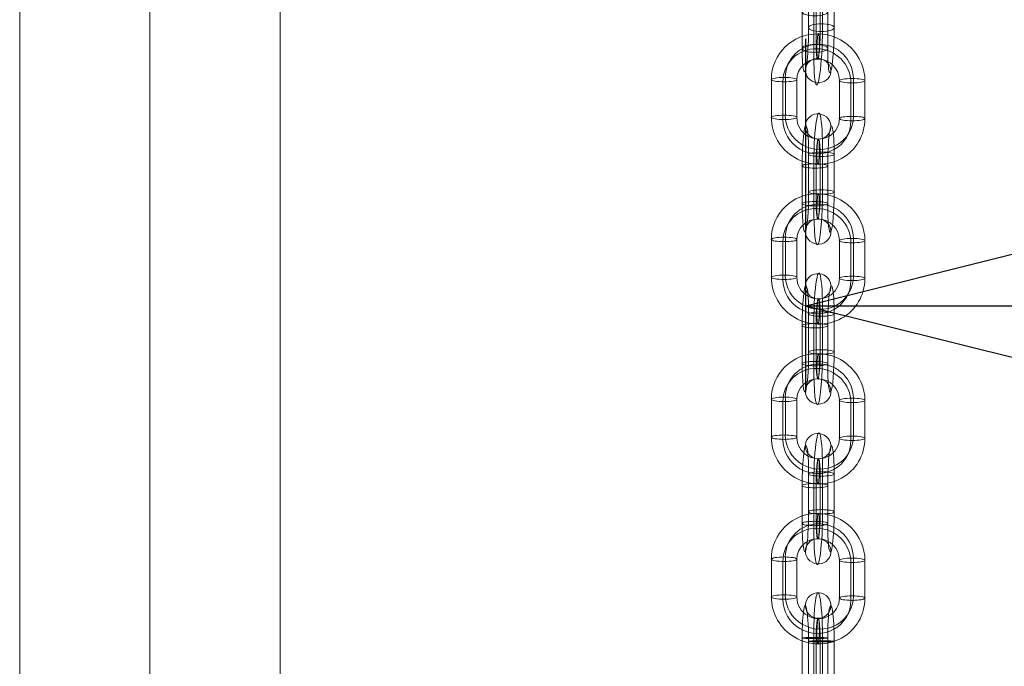
# Model space of a CAD drawing. Units: millimetres. Extents: x 1077 to 15102, y 3562 to 15587.
# Drawn here: x 12578 to 12809, y 9230 to 9382 of the extents above; entities that cross this region are included whole.
import ezdxf

# ---------------------------------------------------------------- set-up
doc = ezdxf.new("R2010")
doc.units = ezdxf.units.MM
doc.header["$MEASUREMENT"] = 0
for name, color, linetype, lineweight in [('Level 8', 18, 'Continuous', 0), ('orbit - Level 25', 253, 'Continuous', 0), ('orbit - Level 26', 253, 'Continuous', 0)]:
    doc.layers.add(name, color=color, linetype=linetype, lineweight=lineweight)
doc.styles.get("Standard").update_dxf_attribs({"font": 'txt.shx'})
doc.styles.add('Style-Calibri', font='calibri.ttf')
doc.dimstyles.get("Standard").update_dxf_attribs({"dimtxt": 0.18, "dimasz": 0.18, "dimexe": 0.18, "dimexo": 0.0625, "dimgap": 0.09, "dimtad": 0, "dimtih": 1, "dimtoh": 1, "dimdec": 4, "dimzin": 3, "dimdsep": 46, "dimtxsty": 'Standard', "dimcen": 0.09, "dimadec": 0, "dimazin": 0, "dimtfac": 1, "dimtdec": 0, "dimtofl": 0, "dimtmove": 0, "dimatfit": 1, "dimfxl": 1, "dimtolj": 1, "dimtzin": 3, "dimarcsym": 0})

# ---------------------------------------------------------------- blocks, each defined once
blk = doc.blocks.new('TerminatorOpen_0.5')
at = {"color": 0, "linetype": 'ByBlock', "lineweight": -2}
for q in [(-1, 0.25), (-1, 0), (-1, -0.25)]:
    blk.add_line((0, 0), q, dxfattribs=at)
blk = doc.blocks.new('*D1884')
at = {"layer": 'Defpoints', "color": 0, "linetype": 'Continuous', "lineweight": 0, "transparency": 16777216}
for p in [(14312.09, 9314.55), (12762.09, 9231.83), (14312.09, 9231.83)]:
    blk.add_point(p, dxfattribs=at)
at = {"layer": 'Level 8', "color": 0, "linetype": 'ByBlock', "lineweight": -2, "transparency": 16777216}
for p, q in [((12762.09, 9294.33), (12762.09, 9377.05)), ((14312.09, 9294.33), (14312.09, 9377.05))]:
    blk.add_line(p, q, dxfattribs=at)
at = {"layer": 'Level 8', "color": 0, "linetype": 'Continuous', "lineweight": -2, "transparency": 16777216}
blk.add_line((12887.09, 9314.55), (14187.09, 9314.55), dxfattribs=at)
at = {"layer": 'Level 8', "color": 0, "linetype": 'Continuous', "lineweight": -2, "transparency": 16777216, "xscale": 125, "yscale": 125, "zscale": 125, "rotation": 180}
blk.add_blockref('TerminatorOpen_0.5', (12762.09, 9314.55), dxfattribs=at)
at = {"layer": 'Level 8', "color": 0, "linetype": 'Continuous', "lineweight": -2, "transparency": 16777216, "xscale": 125, "yscale": 125, "zscale": 125}
blk.add_blockref('TerminatorOpen_0.5', (14312.09, 9314.55), dxfattribs=at)
at = {"layer": 'Level 8', "color": 0, "linetype": 'Continuous', "lineweight": 0, "transparency": 16777216, "insert": (13537.09, 9441.09), "char_height": 125, "attachment_point": 5, "style": 'Style-Calibri'}
blk.add_mtext('\\A1;1550', dxfattribs=at)
blk = doc.blocks.new('From Smart Solid_1076')
at = {"layer": 'orbit - Level 26', "color": 252, "linetype": 'Continuous', "lineweight": 13}
for p, q in [((-3.75, -4.12), (-3.75, 4.87)), ((-1.04, -3.96), (-1.04, 5.03)), ((-0.48, -4.25), (-0.48, 4.74)), ((2.23, -4.1), (2.23, 4.89)), ((-2.23, 4.1), (-2.23, -4.89)), ((0.47, 4.25), (0.47, -4.74)), ((1.04, 3.96), (1.04, -5.02)), ((3.75, 4.12), (3.75, -4.87))]:
    blk.add_line(p, q, dxfattribs=at)
at = {"layer": 'orbit - Level 26', "color": 252, "linetype": 'Continuous', "lineweight": 13, "extrusion": (0, 0, -1)}
for centre, major_axis, ratio in [((0, 12.49), (-1.36, -2.67), 0.994315), ((-0.76, 4.88), (-3, 0), 0.048424), ((-0.76, 4.88), (-3, 0), 0.048424), ((-0.76, -4.11), (-3, 0), 0.048424)]:
    blk.add_ellipse(centre, major_axis=major_axis, ratio=ratio, dxfattribs=at)
for centre, major_axis, start_param, end_param in [((0, 4.49), (0.05, -11), 1.619459, 4.761052), ((-2.99, 4.48), (0.04, -8), 1.619459, 4.761052), ((2.99, 4.51), (0.04, -8), 1.619459, 4.761052), ((0, 4.49), (0.02, -5), 1.619459, 4.761052), ((-2.99, -4.51), (0.04, -8), 4.761052, 7.902644), ((0, -4.49), (0.05, -11), 4.761052, 7.902644), ((0, -4.49), (0.02, -5), 4.761052, 7.902644), ((2.99, -4.48), (0.04, -8), 4.761052, 7.902644)]:
    blk.add_ellipse(centre, major_axis=major_axis, ratio=0.094827, start_param=start_param, end_param=end_param, dxfattribs=at)
at = {"layer": 'orbit - Level 26', "color": 252, "linetype": 'Continuous', "lineweight": 13}
for centre, major_axis, ratio in [((0.76, 4.11), (-3, 0), 0.048424), ((0.76, -4.88), (-3, 0), 0.048424), ((0.76, -4.88), (-3, 0), 0.048424), ((0, -12.49), (1.36, 2.67), 0.994315)]:
    blk.add_ellipse(centre, major_axis=major_axis, ratio=ratio, dxfattribs=at)
blk = doc.blocks.new('From Smart Solid_1081')
at = {"layer": 'orbit - Level 26', "color": 252, "linetype": 'Continuous', "lineweight": 13}
for p, q in [((-10.95, -4.25), (-10.95, 4.61)), ((-7.68, -3.79), (-7.68, 5.08)), ((8.25, 4.82), (8.25, -4.05)), ((-8.25, -4.81), (-8.25, 4.05)), ((-4.98, -4.35), (-4.98, 4.52)), ((4.98, 4.35), (4.98, -4.51)), ((7.68, 3.79), (7.68, -5.08)), ((10.95, 4.25), (10.95, -4.61))]:
    blk.add_line(p, q, dxfattribs=at)
at = {"layer": 'orbit - Level 26', "color": 252, "linetype": 'Continuous', "lineweight": 13, "extrusion": (0, 0, -1)}
for centre, major_axis, start_param, end_param in [((0, 4.43), (-9.61, 5.35), 5.783666, 8.925258), ((-0.28, 3.92), (-6.99, 3.89), 5.783666, 8.925258), ((0.28, 4.95), (-6.99, 3.89), 5.783666, 8.925258), ((0, 4.43), (-4.37, 2.43), 5.783666, 8.925258), ((0, -4.43), (-9.61, 5.35), 2.642073, 5.783666), ((0.28, -3.92), (-6.99, 3.89), 2.642073, 5.783666), ((0, -4.43), (-4.37, 2.43), 2.642073, 5.783666), ((-0.28, -4.94), (-6.99, 3.89), 2.642073, 5.783666)]:
    blk.add_ellipse(centre, major_axis=major_axis, ratio=0.98075, start_param=start_param, end_param=end_param, dxfattribs=at)
at = {"layer": 'orbit - Level 26', "color": 252, "linetype": 'Continuous', "lineweight": 13}
for centre, major_axis, ratio in [((0, 12.32), (-0.05, -3), 0.093533), ((-7.96, 4.56), (3, 0), 0.171407), ((-7.96, 4.56), (3, 0), 0.171407), ((-7.96, -4.3), (3, 0), 0.171407)]:
    blk.add_ellipse(centre, major_axis=major_axis, ratio=ratio, dxfattribs=at)
at = {"layer": 'orbit - Level 26', "color": 252, "linetype": 'Continuous', "lineweight": 13, "extrusion": (0, 0, -1)}
for centre, major_axis, ratio in [((7.96, 4.3), (-3, 0), 0.171407), ((7.96, -4.56), (-3, 0), 0.171407), ((7.96, -4.56), (-3, 0), 0.171407), ((0, -12.31), (0.05, 3), 0.093533)]:
    blk.add_ellipse(centre, major_axis=major_axis, ratio=ratio, dxfattribs=at)
blk = doc.blocks.new('From Smart Solid_1085')
at = {"layer": 'orbit - Level 26', "color": 252, "linetype": 'Continuous', "lineweight": 13}
for p, q in [((-2.23, 5.85), (-2.23, -3.02)), ((0.47, 5.29), (0.47, -3.58)), ((1.04, 6.31), (1.04, -2.56)), ((3.75, 5.75), (3.75, -3.12)), ((-3.75, -5.75), (-3.75, 3.12)), ((-1.04, -6.31), (-1.04, 2.56)), ((-0.48, -5.29), (-0.48, 3.58)), ((2.23, -5.85), (2.23, 3.02))]:
    blk.add_line(p, q, dxfattribs=at)
at = {"layer": 'orbit - Level 26', "color": 252, "linetype": 'Continuous', "lineweight": 13, "extrusion": (0, 0, -1)}
for centre, major_axis, start_param, end_param in [((0, 4.43), (-0.18, -11), 1.397772, 4.539365), ((-2.99, 4.48), (-0.13, -8), 1.397772, 4.539365), ((2.99, 4.38), (-0.13, -8), 1.397772, 4.539365), ((0, 4.43), (-0.08, -5), 1.397772, 4.539365), ((-2.99, -4.38), (-0.13, -8), 4.539365, 7.680957), ((0, -4.43), (-0.18, -11), 4.539365, 7.680957), ((0, -4.43), (-0.08, -5), 4.539365, 7.680957), ((2.99, -4.48), (-0.13, -8), 4.539365, 7.680957)]:
    blk.add_ellipse(centre, major_axis=major_axis, ratio=0.093533, start_param=start_param, end_param=end_param, dxfattribs=at)
for centre, major_axis, ratio in [((0, 12.32), (-2.62, 1.46), 0.98075), ((0.76, 5.8), (-3, 0), 0.171407), ((0.76, -3.07), (-3, 0), 0.171407), ((0.76, -3.07), (-3, 0), 0.171407)]:
    blk.add_ellipse(centre, major_axis=major_axis, ratio=ratio, dxfattribs=at)
at = {"layer": 'orbit - Level 26', "color": 252, "linetype": 'Continuous', "lineweight": 13}
for centre, major_axis, ratio in [((-0.76, 3.07), (-3, 0), 0.171407), ((-0.76, 3.07), (-3, 0), 0.171407), ((-0.76, -5.8), (-3, 0), 0.171407), ((0, -12.31), (-2.62, 1.46), 0.98075)]:
    blk.add_ellipse(centre, major_axis=major_axis, ratio=ratio, dxfattribs=at)
blk = doc.blocks.new('From Smart Solid_1086')
at = {"layer": 'orbit - Level 26', "color": 252, "linetype": 'Continuous', "lineweight": 13}
for p, q in [((-2.23, 5.85), (-2.23, -3.02)), ((0.47, 5.29), (0.47, -3.58)), ((1.04, 6.31), (1.04, -2.56)), ((3.75, 5.75), (3.75, -3.12)), ((-3.75, -5.75), (-3.75, 3.12)), ((-1.04, -6.31), (-1.04, 2.56)), ((-0.48, -5.29), (-0.48, 3.58)), ((2.23, -5.85), (2.23, 3.02))]:
    blk.add_line(p, q, dxfattribs=at)
at = {"layer": 'orbit - Level 26', "color": 252, "linetype": 'Continuous', "lineweight": 13, "extrusion": (0, 0, -1)}
for centre, major_axis, start_param, end_param in [((0, 4.43), (-0.18, -11), 1.397772, 4.539365), ((-2.99, 4.48), (-0.13, -8), 1.397772, 4.539365), ((2.99, 4.38), (-0.13, -8), 1.397772, 4.539365), ((0, 4.43), (-0.08, -5), 1.397772, 4.539365), ((-2.99, -4.38), (-0.13, -8), 4.539365, 7.680957), ((0, -4.43), (-0.18, -11), 4.539365, 7.680957), ((0, -4.43), (-0.08, -5), 4.539365, 7.680957), ((2.99, -4.48), (-0.13, -8), 4.539365, 7.680957)]:
    blk.add_ellipse(centre, major_axis=major_axis, ratio=0.093533, start_param=start_param, end_param=end_param, dxfattribs=at)
for centre, major_axis, ratio in [((0, 12.31), (-2.62, 1.46), 0.98075), ((0.76, 5.8), (-3, 0), 0.171407), ((0.76, -3.07), (-3, 0), 0.171407), ((0.76, -3.07), (-3, 0), 0.171407)]:
    blk.add_ellipse(centre, major_axis=major_axis, ratio=ratio, dxfattribs=at)
at = {"layer": 'orbit - Level 26', "color": 252, "linetype": 'Continuous', "lineweight": 13}
for centre, major_axis, ratio in [((-0.76, 3.07), (-3, 0), 0.171407), ((-0.76, 3.07), (-3, 0), 0.171407), ((-0.76, -5.8), (-3, 0), 0.171407), ((0, -12.32), (-2.62, 1.46), 0.98075)]:
    blk.add_ellipse(centre, major_axis=major_axis, ratio=ratio, dxfattribs=at)
blk = doc.blocks.new('From Smart Solid_1087')
at = {"layer": 'orbit - Level 26', "color": 252, "linetype": 'Continuous', "lineweight": 13}
for p, q in [((1.04, 7.63), (1.04, -0.94)), ((-2.23, 6.81), (-2.23, -1.76)), ((0.47, 5.81), (0.47, -2.76)), ((3.75, 6.63), (3.75, -1.94)), ((-0.48, -5.81), (-0.48, 2.76)), ((-3.75, -6.63), (-3.75, 1.94)), ((-1.04, -7.63), (-1.04, 0.94)), ((2.23, -6.81), (2.23, 1.76))]:
    blk.add_line(p, q, dxfattribs=at)
at = {"layer": 'orbit - Level 26', "color": 252, "linetype": 'Continuous', "lineweight": 13, "extrusion": (0, 0, -1)}
for centre, major_axis, start_param, end_param in [((0, 4.28), (-0.32, -11), 1.258637, 4.400229), ((-2.99, 4.37), (-0.23, -8), 1.258637, 4.400229), ((2.99, 4.2), (-0.23, -8), 1.258637, 4.400229), ((0, 4.28), (-0.15, -5), 1.258637, 4.400229), ((-2.99, -4.2), (-0.23, -8), 4.400229, 7.541822), ((0, -4.28), (-0.32, -11), 4.400229, 7.541822), ((2.99, -4.37), (-0.23, -8), 4.400229, 7.541822), ((0, -4.28), (-0.15, -5), 4.400229, 7.541822)]:
    blk.add_ellipse(centre, major_axis=major_axis, ratio=0.090389, start_param=start_param, end_param=end_param, dxfattribs=at)
for centre, major_axis, ratio in [((0, 11.9), (-2.86, 0.89), 0.947777), ((0.76, 6.72), (-3, 0), 0.305857), ((0.76, -1.85), (-3, 0), 0.305857), ((0.76, -1.85), (-3, 0), 0.305857)]:
    blk.add_ellipse(centre, major_axis=major_axis, ratio=ratio, dxfattribs=at)
at = {"layer": 'orbit - Level 26', "color": 252, "linetype": 'Continuous', "lineweight": 13}
for centre, major_axis, ratio in [((-0.76, 1.85), (-3, 0), 0.305857), ((-0.76, 1.85), (-3, 0), 0.305857), ((-0.76, -6.72), (-3, 0), 0.305857), ((0, -11.9), (-2.86, 0.89), 0.947777)]:
    blk.add_ellipse(centre, major_axis=major_axis, ratio=ratio, dxfattribs=at)
blk = doc.blocks.new('From Smart Solid_1090')
at = {"layer": 'orbit - Level 26', "color": 252, "linetype": 'Continuous', "lineweight": 13}
for p, q in [((-10.95, -4.25), (-10.95, 4.61)), ((-7.68, -3.79), (-7.68, 5.08)), ((8.25, 4.82), (8.25, -4.05)), ((-8.25, -4.82), (-8.25, 4.05)), ((-4.98, -4.35), (-4.98, 4.51)), ((4.98, 4.35), (4.98, -4.51)), ((7.68, 3.79), (7.68, -5.08)), ((10.95, 4.25), (10.95, -4.61))]:
    blk.add_line(p, q, dxfattribs=at)
at = {"layer": 'orbit - Level 26', "color": 252, "linetype": 'Continuous', "lineweight": 13, "extrusion": (0, 0, -1)}
for centre, major_axis, start_param, end_param in [((0, 4.43), (-9.61, 5.35), 5.783666, 8.925258), ((-0.28, 3.92), (-6.99, 3.89), 5.783666, 8.925258), ((0.28, 4.95), (-6.99, 3.89), 5.783666, 8.925258), ((0, 4.43), (-4.37, 2.43), 5.783666, 8.925258), ((0, -4.43), (-9.61, 5.35), 2.642073, 5.783666), ((0.28, -3.92), (-6.99, 3.89), 2.642073, 5.783666), ((0, -4.43), (-4.37, 2.43), 2.642073, 5.783666), ((-0.28, -4.95), (-6.99, 3.89), 2.642073, 5.783666)]:
    blk.add_ellipse(centre, major_axis=major_axis, ratio=0.98075, start_param=start_param, end_param=end_param, dxfattribs=at)
at = {"layer": 'orbit - Level 26', "color": 252, "linetype": 'Continuous', "lineweight": 13}
for centre, major_axis, ratio in [((0, 12.32), (-0.05, -3), 0.093533), ((-7.96, 4.56), (3, 0), 0.171407), ((-7.96, 4.56), (3, 0), 0.171407), ((-7.96, -4.3), (3, 0), 0.171407)]:
    blk.add_ellipse(centre, major_axis=major_axis, ratio=ratio, dxfattribs=at)
at = {"layer": 'orbit - Level 26', "color": 252, "linetype": 'Continuous', "lineweight": 13, "extrusion": (0, 0, -1)}
for centre, major_axis, ratio in [((7.96, 4.3), (-3, 0), 0.171407), ((7.96, -4.56), (-3, 0), 0.171407), ((7.96, -4.56), (-3, 0), 0.171407), ((0, -12.31), (0.05, 3), 0.093533)]:
    blk.add_ellipse(centre, major_axis=major_axis, ratio=ratio, dxfattribs=at)
blk = doc.blocks.new('From Smart Solid_1092')
at = {"layer": 'orbit - Level 26', "color": 252, "linetype": 'Continuous', "lineweight": 13}
for p, q in [((-10.95, -4.25), (-10.95, 4.61)), ((-7.68, -3.79), (-7.68, 5.08)), ((8.25, 4.82), (8.25, -4.05)), ((-8.25, -4.81), (-8.25, 4.05)), ((-4.98, -4.35), (-4.98, 4.51)), ((4.98, 4.35), (4.98, -4.51)), ((7.68, 3.79), (7.68, -5.08)), ((10.95, 4.25), (10.95, -4.61))]:
    blk.add_line(p, q, dxfattribs=at)
at = {"layer": 'orbit - Level 26', "color": 252, "linetype": 'Continuous', "lineweight": 13, "extrusion": (0, 0, -1)}
for centre, major_axis, start_param, end_param in [((0, 4.43), (-9.61, 5.35), 5.783666, 8.925258), ((-0.28, 3.92), (-6.99, 3.89), 5.783666, 8.925258), ((0.28, 4.95), (-6.99, 3.89), 5.783666, 8.925258), ((0, 4.43), (-4.37, 2.43), 5.783666, 8.925258), ((0, -4.43), (-9.61, 5.35), 2.642073, 5.783666), ((0.28, -3.92), (-6.99, 3.89), 2.642073, 5.783666), ((0, -4.43), (-4.37, 2.43), 2.642073, 5.783666), ((-0.28, -4.95), (-6.99, 3.89), 2.642073, 5.783666)]:
    blk.add_ellipse(centre, major_axis=major_axis, ratio=0.98075, start_param=start_param, end_param=end_param, dxfattribs=at)
at = {"layer": 'orbit - Level 26', "color": 252, "linetype": 'Continuous', "lineweight": 13}
for centre, major_axis, ratio in [((0, 12.32), (-0.05, -3), 0.093533), ((-7.96, 4.56), (3, 0), 0.171407), ((-7.96, 4.56), (3, 0), 0.171407), ((-7.96, -4.3), (3, 0), 0.171407)]:
    blk.add_ellipse(centre, major_axis=major_axis, ratio=ratio, dxfattribs=at)
at = {"layer": 'orbit - Level 26', "color": 252, "linetype": 'Continuous', "lineweight": 13, "extrusion": (0, 0, -1)}
for centre, major_axis, ratio in [((7.96, 4.3), (-3, 0), 0.171407), ((7.96, -4.56), (-3, 0), 0.171407), ((7.96, -4.56), (-3, 0), 0.171407), ((0, -12.31), (0.05, 3), 0.093533)]:
    blk.add_ellipse(centre, major_axis=major_axis, ratio=ratio, dxfattribs=at)
blk = doc.blocks.new('From Smart Solid_1095')
at = {"layer": 'orbit - Level 26', "color": 252, "linetype": 'Continuous', "lineweight": 13}
for p, q in [((-10.95, -4.25), (-10.95, 4.61)), ((-7.68, -3.79), (-7.68, 5.08)), ((8.25, 4.82), (8.25, -4.05)), ((-8.25, -4.82), (-8.25, 4.05)), ((-4.98, -4.35), (-4.98, 4.51)), ((4.98, 4.35), (4.98, -4.51)), ((7.68, 3.79), (7.68, -5.08)), ((10.95, 4.25), (10.95, -4.61))]:
    blk.add_line(p, q, dxfattribs=at)
at = {"layer": 'orbit - Level 26', "color": 252, "linetype": 'Continuous', "lineweight": 13, "extrusion": (0, 0, -1)}
for centre, major_axis, start_param, end_param in [((0, 4.43), (-9.61, 5.35), 5.783666, 8.925258), ((-0.28, 3.92), (-6.99, 3.89), 5.783666, 8.925258), ((0.28, 4.95), (-6.99, 3.89), 5.783666, 8.925258), ((0, 4.43), (-4.37, 2.43), 5.783666, 8.925258), ((0, -4.43), (-9.61, 5.35), 2.642073, 5.783666), ((0.28, -3.92), (-6.99, 3.89), 2.642073, 5.783666), ((0, -4.43), (-4.37, 2.43), 2.642073, 5.783666), ((-0.28, -4.95), (-6.99, 3.89), 2.642073, 5.783666)]:
    blk.add_ellipse(centre, major_axis=major_axis, ratio=0.98075, start_param=start_param, end_param=end_param, dxfattribs=at)
at = {"layer": 'orbit - Level 26', "color": 252, "linetype": 'Continuous', "lineweight": 13}
for centre, major_axis, ratio in [((0, 12.31), (-0.05, -3), 0.093533), ((-7.96, 4.56), (3, 0), 0.171407), ((-7.96, 4.56), (3, 0), 0.171407), ((-7.96, -4.3), (3, 0), 0.171407)]:
    blk.add_ellipse(centre, major_axis=major_axis, ratio=ratio, dxfattribs=at)
at = {"layer": 'orbit - Level 26', "color": 252, "linetype": 'Continuous', "lineweight": 13, "extrusion": (0, 0, -1)}
for centre, major_axis, ratio in [((7.96, 4.3), (-3, 0), 0.171407), ((7.96, -4.56), (-3, 0), 0.171407), ((7.96, -4.56), (-3, 0), 0.171407), ((0, -12.32), (0.05, 3), 0.093533)]:
    blk.add_ellipse(centre, major_axis=major_axis, ratio=ratio, dxfattribs=at)
blk = doc.blocks.new('From Smart Solid_1096')
at = {"layer": 'orbit - Level 26', "color": 252, "linetype": 'Continuous', "lineweight": 13}
for p, q in [((-2.23, -3.02), (-2.23, 5.85)), ((0.47, -3.58), (0.47, 5.29)), ((1.04, -2.56), (1.04, 6.31)), ((3.75, -3.12), (3.75, 5.75)), ((-3.75, 3.12), (-3.75, -5.75)), ((-1.04, 2.56), (-1.04, -6.31)), ((-0.48, 3.58), (-0.48, -5.29)), ((2.23, 3.02), (2.23, -5.85))]:
    blk.add_line(p, q, dxfattribs=at)
for centre, major_axis, start_param, end_param in [((0, 4.43), (-0.18, -11), 1.74382, 4.885413), ((-2.99, 4.48), (-0.13, -8), 1.74382, 4.885413), ((2.99, 4.38), (-0.13, -8), 1.74382, 4.885413), ((0, 4.43), (-0.08, -5), 1.74382, 4.885413), ((-2.99, -4.38), (-0.13, -8), 4.885413, 8.027006), ((0, -4.43), (-0.18, -11), 4.885413, 8.027006), ((0, -4.43), (-0.08, -5), 4.885413, 8.027006), ((2.99, -4.48), (-0.13, -8), 4.885413, 8.027006)]:
    blk.add_ellipse(centre, major_axis=major_axis, ratio=0.093533, start_param=start_param, end_param=end_param, dxfattribs=at)
for centre, major_axis, ratio in [((0, 12.31), (2.62, -1.46), 0.98075), ((0.76, 5.8), (3, 0), 0.171407), ((0.76, 5.8), (3, 0), 0.171407), ((0.76, -3.07), (3, 0), 0.171407)]:
    blk.add_ellipse(centre, major_axis=major_axis, ratio=ratio, dxfattribs=at)
at = {"layer": 'orbit - Level 26', "color": 252, "linetype": 'Continuous', "lineweight": 13, "extrusion": (0, 0, -1)}
for centre, major_axis, ratio in [((-0.76, 3.07), (3, 0), 0.171407), ((-0.76, -5.8), (3, 0), 0.171407), ((-0.76, -5.8), (3, 0), 0.171407), ((0, -12.32), (2.62, -1.46), 0.98075)]:
    blk.add_ellipse(centre, major_axis=major_axis, ratio=ratio, dxfattribs=at)
blk = doc.blocks.new('From Smart Solid_1193')
at = {"layer": 'orbit - Level 25', "color": 40, "lineweight": 13}
for p, q in [((-30.5, 1400), (-30.5, -1400)), ((0, 1400), (0, -1400)), ((0, 1400), (0, -1400)), ((30.5, 1400), (30.5, -1400))]:
    blk.add_line(p, q, dxfattribs=at)
blk = doc.blocks.new('orbit_24')
at = {"layer": 'orbit - Level 25', "color": 40, "lineweight": 13}
blk.add_blockref('From Smart Solid_1193', (12608.5835, 9186.2195), dxfattribs=at)
at = {"layer": 'orbit - Level 26', "color": 252, "linetype": 'Continuous', "lineweight": 13}
for name, p in [('From Smart Solid_1087', (12765.003, 9381.521)), ('From Smart Solid_1092', (12765.0025, 9362.951)), ('From Smart Solid_1086', (12765.003, 9344.2325)), ('From Smart Solid_1090', (12765.0025, 9325.5135)), ('From Smart Solid_1085', (12765.003, 9306.7945)), ('From Smart Solid_1095', (12765.0025, 9288.076)), ('From Smart Solid_1096', (12765.003, 9269.3575)), ('From Smart Solid_1081', (12765.0025, 9250.638)), ('From Smart Solid_1076', (12765.003, 9231.858))]:
    blk.add_blockref(name, p, dxfattribs=at)

msp = doc.modelspace()

# ---------------------------------------------------------------- block references
at = {"layer": 'Level 8', "color": 7, "linetype": 'Continuous', "lineweight": 0}
msp.add_blockref('orbit_24', (0, 0), dxfattribs=at)

# ---------------------------------------------------------------- dimensions: what is measured, and where the dimension line sits
at = {"layer": 'Level 8', "color": 98, "linetype": 'Continuous', "lineweight": 0}
dim = msp.add_linear_dim(base=(14312.09, 9314.55), p1=(12762.09, 9231.83), p2=(14312.09, 9231.83), dimstyle='Standard', override={"dimtxt": 125, "dimasz": 125, "dimexe": 62.5, "dimexo": 62.5, "dimgap": 62.5, "dimtad": 1, "dimtih": 0, "dimtoh": 0, "dimdec": 0, "dimzin": 11, "dimtxsty": 'Style-Calibri', "dimblk": 'TerminatorOpen_0.5', "dimcen": 0, "dimtzin": 11}, dxfattribs=at)
dim.commit()
dim.dimension.update_dxf_attribs({"geometry": '*D1884', "text_midpoint": (13537.09, 9441.09)})

doc.saveas('drawing.dxf')
